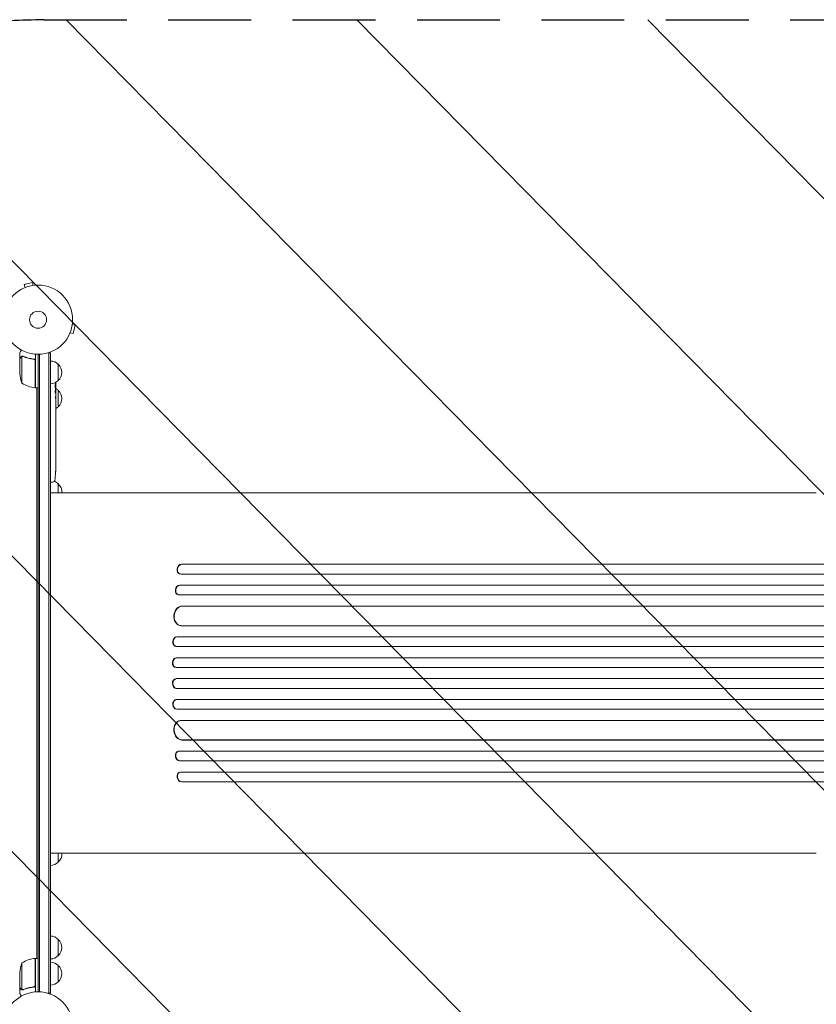
# Model space of a CAD drawing. Units: millimetres. Extents: x -4774 to 5410, y -4819 to 3103.
# Drawn here: x 1775 to 2995, y 34 to 1541 of the extents above; entities that cross this region are included whole.
import ezdxf

# ---------------------------------------------------------------- set-up
doc = ezdxf.new("R2010")
doc.units = ezdxf.units.MM
doc.header["$LTSCALE"] = 20
doc.linetypes.add('HIDDEN', pattern=[9.525, 6.35, -3.175])
for name, color, linetype in [('2d', 230, 'Continuous'), ('AS-Free_Space', 31, 'HIDDEN'), ('AS-Free_Space_Hatch', 31, 'Continuous')]:
    doc.layers.add(name, color=color, linetype=linetype)

msp = doc.modelspace()

# ---------------------------------------------------------------- hatches: boundary and pattern name
at = {"layer": 'AS-Free_Space_Hatch'}
h = msp.add_hatch(dxfattribs=at)
h.set_pattern_fill('ANSI31', color=256, scale=100)
h.set_pattern_definition([(134.5466, (-541.24, -2823.33), (-226.276, -222.723), [])])
edge = h.paths.add_edge_path()
edge.add_line((-530, -1403.2), (-541.2, -2823.3))
edge.add_arc((-1541.2, -2815.4), 1000, 179.5466, 359.5466, ccw=False)
edge.add_line((-2541.2, -2807.5), (-2529.9, -1387.4))
edge.add_arc((-530, -1403.2), 2000, 135, 179.5466, ccw=False)
edge.add_line((-1944.2, 11), (-1532.2, 423))
edge.add_arc((-825.1, -284.1), 1000, -45, 135, ccw=False)
edge.add_line((-118, -991.2), (-530, -1403.2))
edge = h.paths.add_edge_path()
edge.add_line((1812, 1541), (3910, 1541))
edge.add_arc((3910, 541), 1000, 0, 90, ccw=False)
edge.add_arc((3910, 541), 1000, -90, 0, ccw=False)
edge.add_line((3910, -459), (1812, -459))
edge.add_arc((1812, 541), 1000, 180, 270, ccw=False)
edge.add_arc((1812, 541), 1000, 90, 180, ccw=False)

# ---------------------------------------------------------------- linework, layer by layer
at = {"layer": '2d', "lineweight": 0}
for p, q in [((1794.4, 1139.1), (1781.9, 1135.8)), ((1783.1, 1131.1), (1781.9, 1135.8)), ((1795.7, 1134.5), (1794.4, 1139.1)), ((1797.1, 1134.7), (1797.2, 1134.7)), ((1797.2, 1134.7), (1797.2, 1134.7)), ((1781.7, 1130.5), (1781.8, 1130.6)), ((1781.7, 1130.5), (1781.7, 1130.5)), ((1855.5, 1074.7), (1860.1, 1073.4)), ((1855.7, 1076.2), (1855.7, 1076.1)), ((1855.7, 1076.2), (1855.7, 1076.2)), ((1856.8, 1060.9), (1860.1, 1073.4)), ((1851.6, 1060.8), (1851.5, 1060.7)), ((1851.5, 1060.7), (1851.5, 1060.7)), ((1852.1, 1062.1), (1856.8, 1060.9)), ((1775, 1021.7), (1775, 1031.5)), ((1778.3, 1025.6), (1778.3, 984.8)), ((1779.2, 1025.8), (1779.2, 1025.8)), ((1799, 1029.2), (1799, 977.8)), ((1803, 1029), (1803, 53)), ((1805.5, 52.9), (1805.5, 1029.1)), ((1822, 1031.2), (1818.1, 1031.2)), ((1819.5, 50.8), (1819.5, 1031.2)), ((1822, 50.8), (1822, 1031.2)), ((1775, 1021.7), (1775.1, 1021.7)), ((1775, 1021.5), (1775, 999.6)), ((1795.2, 1021.7), (1796.7, 1021.7)), ((1798.8, 977.8), (1798.8, 1018.6)), ((1834, 1013.7), (1834, 988.7)), ((1799, 977.8), (1803, 977.8)), ((1801, 104.2), (1801, 977.8)), ((1829.4, 978.2), (1830.1, 978.2)), ((1829.7, 976.7), (1830.4, 976.6)), ((1830.1, 978.2), (1830.1, 978.2)), ((1830.1, 971.7), (1830.5, 971.8)), ((1830.4, 976.6), (1830.4, 976.6)), ((1830.5, 970.2), (1830.5, 967.1)), ((1834, 973.7), (1834, 948.7)), ((1830.5, 961.1), (1830.5, 961.1)), ((1830.5, 961.1), (1830.5, 957.1)), ((1830.5, 949), (1830.5, 942.8)), ((1830.5, 937.1), (1830.5, 939.3)), ((1830.5, 938.1), (1830.5, 938.1)), ((1830.5, 933.6), (1830.5, 929.8)), ((1830.5, 924.3), (1830.5, 924.3)), ((1830.5, 916.2), (1830.5, 924.2)), ((1830.5, 918.9), (1830.5, 922.8)), ((1830.5, 918.9), (1830.5, 918.9)), ((1830.5, 912.9), (1830.5, 909.8)), ((1830.5, 904.6), (1830.5, 906.7)), ((1830.5, 901.4), (1830.5, 896.5)), ((1830.5, 893.4), (1830.5, 891.2)), ((1830.5, 888.1), (1830.5, 884.7)), ((1830.5, 867.8), (1830.5, 864.6)), ((1830.5, 860.9), (1830.5, 860.9)), ((1830, 848.1), (1830, 848.1)), ((1830.3, 854.3), (1830.3, 854.3)), ((1822, 833.3), (1823.5, 833.2)), ((1825.9, 833.3), (1823.5, 833.2)), ((1834, 830.5), (1834, 817)), ((1847, 817), (1822, 817)), ((2995.1, 817), (2102.5, 817)), ((2022.5, 707.6), (2023.1, 707.5)), ((2022.5, 707.6), (2023.1, 707.5)), ((2022.5, 707.6), (2022.5, 707.6)), ((2022.5, 707.6), (3651.1, 707.6)), ((2023.1, 707.5), (2023.1, 707.5)), ((2023.1, 707.5), (3651.2, 707.5)), ((2020.1, 692.8), (2020.7, 692.6)), ((2021.6, 692.5), (3651.3, 692.5)), ((2019.8, 675.6), (2020.4, 675.5)), ((2019.8, 675.6), (2020.4, 675.5)), ((2019.8, 675.6), (2019.8, 675.6)), ((2019.8, 675.6), (3660.7, 675.6)), ((2020.4, 675.5), (2020.4, 675.5)), ((2020.4, 675.5), (3660.7, 675.5)), ((2017.8, 660.7), (2018.5, 660.6)), ((2019.2, 660.5), (3660.8, 660.5)), ((2023.6, 643.6), (2023.6, 643.6)), ((2023.6, 643.6), (2024.2, 643.5)), ((2023.6, 643.6), (2024.2, 643.5)), ((2023.6, 643.6), (3661.9, 643.6)), ((2024.2, 643.5), (2024.2, 643.5)), ((2024.2, 643.5), (3661.9, 643.5)), ((2020.9, 613.6), (2021.5, 613.6)), ((2022.3, 613.5), (3662.3, 613.5)), ((2015.5, 596.5), (2016.1, 596.5)), ((2015.5, 596.5), (2016.1, 596.5)), ((2015.5, 596.5), (2015.5, 596.5)), ((2015.5, 596.5), (3674.8, 596.5)), ((2016.1, 596.5), (2016.1, 596.5)), ((2016.1, 596.5), (3674.8, 596.5)), ((2014.8, 581.6), (2015.4, 581.5)), ((2015.6, 581.5), (3674.9, 581.5)), ((2014.8, 564.5), (2015.4, 564.5)), ((2014.8, 564.5), (2015.4, 564.5)), ((2014.8, 564.5), (2014.8, 564.5)), ((2014.8, 564.5), (3676.8, 564.5)), ((2015.4, 564.5), (2015.4, 564.5)), ((2015.4, 564.5), (3676.9, 564.5)), ((2014.6, 549.5), (2015.2, 549.5)), ((2015.2, 549.5), (3676.9, 549.5)), ((2015.2, 532.5), (2014.6, 532.5)), ((2015.2, 532.5), (3676.9, 532.5)), ((2014.8, 517.5), (2015.4, 517.5)), ((2014.8, 517.5), (2014.8, 517.5)), ((2014.8, 517.5), (2015.4, 517.5)), ((2014.8, 517.5), (3676.8, 517.5)), ((2015.4, 517.5), (2015.4, 517.5)), ((2015.4, 517.5), (3676.9, 517.5)), ((2015.4, 500.5), (2014.8, 500.4)), ((2015.6, 500.5), (3674.9, 500.5)), ((2015.5, 485.5), (2016.1, 485.5)), ((2015.5, 485.5), (2015.5, 485.5)), ((2015.5, 485.5), (2016.1, 485.5)), ((2015.5, 485.5), (3674.8, 485.5)), ((2016.1, 485.5), (2016.1, 485.5)), ((2016.1, 485.5), (3674.8, 485.5)), ((2021.5, 468.4), (2020.9, 468.4)), ((2022.3, 468.5), (3662.3, 468.5)), ((2023.6, 438.4), (2024.2, 438.5)), ((2023.6, 438.4), (2024.2, 438.5)), ((2023.6, 438.4), (2023.6, 438.4)), ((2023.6, 438.4), (3661.9, 438.4)), ((2024.2, 438.5), (2024.2, 438.5)), ((2024.2, 438.5), (3661.9, 438.5)), ((2018.5, 421.4), (2017.8, 421.3)), ((2019.2, 421.5), (3660.8, 421.5)), ((2019.8, 406.4), (2020.4, 406.5)), ((2019.8, 406.4), (2020.4, 406.5)), ((2019.8, 406.4), (2019.8, 406.4)), ((2019.8, 406.4), (3660.7, 406.4)), ((2020.4, 406.5), (2020.4, 406.5)), ((2020.4, 406.5), (3660.7, 406.5)), ((2020.7, 389.4), (2020.1, 389.2)), ((2021.6, 389.5), (3651.3, 389.5)), ((2022.5, 374.4), (2023.1, 374.5)), ((2023.1, 374.5), (2022.5, 374.4)), ((2022.5, 374.4), (2022.5, 374.4)), ((2022.5, 374.4), (3651.1, 374.4)), ((2023.1, 374.5), (2023.1, 374.5)), ((2023.1, 374.5), (3651.2, 374.5)), ((1847, 265), (1822, 265)), ((1834, 265), (1834, 251.5)), ((2995.1, 265), (2102.5, 265)), ((1834, 133.3), (1834, 108.3)), ((1778.3, 97.2), (1778.3, 56.4)), ((1798.8, 63.4), (1798.8, 104.2)), ((1799, 104.2), (1799, 52.8)), ((1799, 104.2), (1803, 104.2)), ((1834, 93.3), (1834, 68.3)), ((1775, 60.5), (1775, 82.4)), ((1775, 60.3), (1775, 50.5)), ((1775, 60.3), (1775.1, 60.3)), ((1779.2, 56), (1779.2, 56)), ((1795.2, 60.3), (1796.7, 60.3)), ((1822, 50.8), (1818.1, 50.8))]:
    msp.add_line(p, q, dxfattribs=at)
for centre, radius in [((1803, 1082), 53), ((1803, 1082), 13), ((1803, 0), 53)]:
    msp.add_circle(centre, radius, dxfattribs=at)
for centre, radius, start, end in [((1821.8, 1001.7), 17, 44.1865, 89.3587), ((1822.5, 1001.2), 17, 312.6679, 47.3321), ((1824.9, 1002.8), 50, 183.6243, 201.1002), ((1804.3, 1027.5), 50, 238.6503, 263.5272), ((1821.8, 1000.7), 17, 270.6413, 315.8135), ((1591.9, 970.2), 238.6, 1.5469, 3.7486), ((1799, 980.8), 3, 263.5272, 266.8088), ((1821.8, 961.7), 17, 44.1865, 59.9389), ((1591.9, 970.2), 238.6, 360, 0.3736), ((1822.5, 961.2), 17, 312.6679, 47.3321), ((1821.8, 960.7), 17, 300.7433, 315.8135), ((1591.9, 864.2), 238.6, 353.1936, 356.1361), ((1591.9, 864.2), 238.6, 357.6159, 358.2949), ((1825.8, 836.3), 3, 272, 353.1936), ((1821.8, 818.5), 17, 44.1865, 68.3218), ((1822.5, 818), 17, 356.6277, 47.3321), ((1822.5, 264), 17, 312.6679, 3.3723), ((1821.8, 263.5), 17, 270.6413, 315.8135), ((1821.8, 121.3), 17, 44.1865, 89.3587), ((1822.5, 120.8), 17, 312.6679, 47.3321), ((1821.8, 120.3), 17, 270.6413, 315.8135), ((1824.9, 79.2), 50, 158.8998, 176.3757), ((1804.3, 54.5), 50, 96.4728, 121.3497), ((1799, 101.2), 3, 93.1912, 96.4728), ((1821.8, 81.3), 17, 44.1865, 89.3587), ((1822.5, 80.8), 17, 312.6679, 47.3321), ((1821.8, 80.3), 17, 270.6413, 315.8135)]:
    msp.add_arc(centre, radius, start, end, dxfattribs=at)
at = {"layer": '2d', "lineweight": 0, "extrusion": (0, 0, -1)}
for centre, major_axis, ratio, start_param, end_param in [((1592.3, 978.9), (238.2, -9.4), 0.462192, -0.117477, -0.0806), ((1592.6, 973.1), (232.1, -51.8), 0.987086, -0.276028, -0.257971), ((1592.1, 969.8), (232.4, 53.8), 0.987978, 0.162375, 0.187622), ((1592.7, 961.4), (236.9, 18.9), 0.898331, 0.022509, 0.047122), ((1591.9, 1024.6), (10.7, -594.8), 0.400689, -1.471339, -1.461569), ((1591.9, 924.1), (-12.1, -489.7), 0.486532, -1.677064, -1.676329), ((1591.9, 966.8), (-238.4, 14.8), 0.587825, -3.178031, -3.166892), ((1591.9, 947.6), (238.5, -9.6), 0.30935, -0.002563, 0.003985), ((1591.9, 905.3), (-238.5, 9.8), 0.329279, -3.155175, -3.146023), ((2021.9, 700.1), (-1.75, -7.37), 0.779704, 0, 2.958321), ((2019.2, 668.1), (-1.4, -7.42), 0.782722, 0, 2.994613), ((2022.8, 628.6), (-1.9, -14.9), 0.785504, 0, 3.039936), ((2015.3, 589), (-0.53, -7.49), 0.787257, 0, 3.085696), ((2014.7, 557), (-0.18, -7.5), 0.787927, 0, 3.122943), ((2015.4, 525), (0.18, -7.5), 0.787927, 0.01865, 3.150264), ((2015.9, 493), (0.53, -7.49), 0.787257, 0.055897, 3.180192), ((2023.4, 453.5), (1.9, -14.9), 0.785504, 0.101657, 3.210146), ((2019.9, 414), (1.4, -7.42), 0.782722, 0.14698, 3.260273), ((2021.9, 381.9), (1.75, -7.37), 0.779704, 0.183271, 3.141593)]:
    msp.add_ellipse(centre, major_axis=major_axis, ratio=ratio, start_param=start_param, end_param=end_param, dxfattribs=at)
at = {"layer": '2d', "lineweight": 0}
for centre, major_axis, ratio, start_param, end_param in [((1592.3, 960.4), (238.1, 9.4), 0.469984, 0.050241, 0.08068), ((1591.9, 928.7), (238.5, 9.6), 0.30935, -0.002563, 0.003985), ((1591.9, 892.7), (238.5, 9.8), 0.329279, -0.013582, -0.00443), ((1592.4, 854.2), (237.9, 11.3), 0.674575, -0.052034, -0.036227), ((1591.9, 876.3), (-231, 65.5), 0.906464, -2.908698, -2.894951), ((2022.5, 700), (1.75, 7.37), 0.779704, 0.183271, 3.293077), ((2019.9, 668), (1.4, 7.42), 0.782722, 0.14698, 3.260273), ((2023.4, 628.5), (1.9, 14.9), 0.785504, 0.101657, 3.210146), ((2015.9, 589), (0.53, 7.49), 0.787257, 0.055897, 3.180192), ((2015.4, 557), (0.18, 7.5), 0.787927, 0.01865, 3.150264), ((2014.7, 525), (-0.18, 7.5), 0.787927, 0, 3.122943), ((2015.3, 493), (-0.53, 7.49), 0.787257, 0, 3.085696), ((2022.8, 453.4), (-1.9, 14.9), 0.785504, 0, 3.039936), ((2019.2, 413.9), (-1.4, 7.42), 0.782722, 0, 2.994613), ((2022.5, 382), (-1.75, 7.37), 0.779704, -0.151484, 2.958321)]:
    msp.add_ellipse(centre, major_axis=major_axis, ratio=ratio, start_param=start_param, end_param=end_param, dxfattribs=at)
for points, knots in [([(1777.4, 1035.6), (1777.1, 1035.2), (1776.9, 1034.8), (1776.5, 1034.1), (1776.3, 1033.8), (1776.1, 1033.4), (1776, 1033.2), (1775.9, 1033), (1775.8, 1032.9), (1775.8, 1032.9), (1775.2, 1031.9), (1775, 1031.5), (1775, 1031.5)], [0.0535022, 0.0535022, 0.0535022, 0.0535022, 0.125, 0.125, 0.1875, 0.1875, 0.21875, 0.234375, 0.234375, 0.25, 0.25, 0.5, 0.5, 0.5, 0.5]), ([(1776.6, 1024.5), (1776.7, 1024.6), (1776.8, 1024.8), (1776.9, 1025), (1777, 1025), (1777.1, 1025.1), (1777.1, 1025.2), (1777.2, 1025.2), (1777.2, 1025.2), (1777.2, 1025.2), (1777.2, 1025.3), (1777.2, 1025.3), (1777.5, 1025.5), (1777.7, 1025.6), (1778, 1025.7)], [0, 0, 0, 0, 0.25, 0.25, 0.375, 0.375, 0.4375, 0.46875, 0.484375, 0.492187, 0.492187, 0.5, 0.5, 1, 1, 1, 1]), ([(1777.9, 1025.5), (1777.6, 1025.4), (1777.4, 1025.2), (1777.1, 1024.9), (1777, 1024.8), (1776.8, 1024.6), (1776.7, 1024.4), (1776.6, 1024.3)], [0, 0, 0, 0, 0.00218234, 0.00218234, 0.003273511, 0.003273511, 0.004364681, 0.004364681, 0.004364681, 0.004364681]), ([(1778, 1025.7), (1778, 1025.8), (1778.1, 1025.8), (1778.3, 1025.9), (1778.4, 1025.9), (1778.6, 1025.9), (1778.7, 1026), (1778.9, 1026), (1779.1, 1026), (1779.2, 1026)], [0, 0, 0, 0, 0.00051115, 0.00051115, 0.001022301, 0.001022301, 0.001533451, 0.001533451, 0.002044601, 0.002044601, 0.002044601, 0.002044601]), ([(1796.3, 1021.8), (1793.5, 1022.1), (1790.7, 1022.6), (1787.4, 1023.4), (1786.7, 1023.6), (1785.4, 1024), (1784.7, 1024.2), (1782.8, 1024.8), (1781.6, 1025.3), (1780.3, 1025.8)], [0.00267622, 0.00267622, 0.00267622, 0.00267622, 0.01136401, 0.01136401, 0.01353595, 0.01353595, 0.0157079, 0.0157079, 0.0200518, 0.0200518, 0.0200518, 0.0200518]), ([(1780.3, 1025.6), (1782.7, 1024.6), (1785.3, 1023.8), (1790.5, 1022.4), (1793.3, 1021.9), (1796.1, 1021.6)], [0, 0, 0, 0, 0.00859307, 0.00859307, 0.01718614, 0.01718614, 0.01718614, 0.01718614]), ([(1776.6, 1024.3), (1776.2, 1023.6), (1775.9, 1023), (1775.3, 1022), (1775.1, 1021.7), (1775, 1021.5)], [0, 0, 0, 0, 0.00517024, 0.00517024, 0.01034048, 0.01034048, 0.01034048, 0.01034048]), ([(1796.1, 1021.6), (1796.4, 1021.6), (1796.7, 1021.5), (1797.1, 1021.3), (1797.2, 1021.3), (1797.4, 1021.1), (1797.6, 1021), (1797.9, 1020.8), (1798.1, 1020.6), (1798.3, 1020.2), (1798.4, 1020.1), (1798.5, 1019.9), (1798.6, 1019.7), (1798.6, 1019.6)], [0, 0, 0, 0, 0.000839577, 0.000839577, 0.001259366, 0.001259366, 0.001679155, 0.001679155, 0.002518732, 0.002518732, 0.002938521, 0.002938521, 0.00335831, 0.00335831, 0.00335831, 0.00335831]), ([(1796.3, 1021.8), (1796.5, 1021.7), (1796.7, 1021.7), (1797, 1021.6), (1797.2, 1021.5), (1797.5, 1021.4), (1797.7, 1021.3), (1798, 1021.1), (1798.1, 1020.9), (1798.4, 1020.7), (1798.5, 1020.5), (1798.7, 1020.2), (1798.7, 1020), (1798.9, 1019.7), (1798.9, 1019.5), (1799, 1019.2), (1799, 1019), (1799, 1018.8)], [0, 0, 0, 0, 0.000547232, 0.000547232, 0.001094464, 0.001094464, 0.001641696, 0.001641696, 0.002188928, 0.002188928, 0.002736159, 0.002736159, 0.003283391, 0.003283391, 0.003830623, 0.003830623, 0.004377855, 0.004377855, 0.004377855, 0.004377855]), ([(1829.3, 978.8), (1829.3, 978.9), (1829.3, 978.9), (1829.3, 979.1), (1829.3, 979.2), (1829.2, 979.3), (1829.2, 979.4), (1829.2, 979.6), (1829.2, 979.7), (1829.2, 979.9), (1829.2, 980), (1829.2, 980.3), (1829.1, 980.4), (1829.1, 980.6), (1829.1, 980.7), (1829.1, 980.9), (1829.1, 981.1), (1829.1, 981.4), (1829.1, 981.6), (1829.1, 982), (1829.1, 982.2), (1829.1, 982.4), (1829.2, 982.6), (1829.2, 982.7), (1829.2, 982.7), (1829.2, 982.7), (1829.2, 982.7), (1829.3, 982.7), (1829.3, 982.6), (1829.3, 982.6), (1829.3, 982.5)], [0.000504699, 0.000504699, 0.000504699, 0.000504699, 0.000848397, 0.000848397, 0.001192095, 0.001192095, 0.001535792, 0.001535792, 0.00187949, 0.00187949, 0.002223188, 0.002223188, 0.002566885, 0.002566885, 0.002910583, 0.002910583, 0.003254281, 0.003254281, 0.003941676, 0.003941676, 0.004629072, 0.004629072, 0.005316467, 0.005316467, 0.006003862, 0.006003862, 0.006003862, 0.006502526, 0.006502526, 0.00700119, 0.00700119, 0.00700119, 0.00700119]), ([(1830.1, 978.8), (1830.1, 979.2), (1830.1, 979.6), (1830.1, 980.3), (1830.1, 980.5), (1830.1, 981), (1830.1, 981.2), (1830.1, 981.5)], [0.000012654, 0.000012654, 0.000012654, 0.000012654, 0.001527228, 0.001527228, 0.002284515, 0.002284515, 0.003041801, 0.003041801, 0.003041801, 0.003041801]), ([(1829.9, 970.2), (1829.9, 970.4), (1829.9, 970.7), (1829.9, 971.1), (1829.9, 971.2), (1830, 971.5), (1830, 971.7), (1829.9, 972.1), (1829.9, 972.4), (1829.9, 972.8), (1829.9, 972.9), (1829.9, 973.2), (1829.9, 973.3), (1829.9, 973.7), (1829.9, 973.9), (1829.8, 974.3), (1829.8, 974.5), (1829.8, 974.7), (1829.8, 974.8), (1829.8, 974.9), (1829.8, 974.9), (1829.7, 975), (1829.7, 975.1), (1829.7, 975.1), (1829.7, 975.1), (1829.6, 975.1), (1829.6, 975), (1829.6, 975), (1829.6, 974.9), (1829.6, 974.8), (1829.5, 974.5), (1829.5, 974.3), (1829.5, 974), (1829.5, 973.9), (1829.5, 973.7), (1829.5, 973.6), (1829.4, 973.2), (1829.4, 972.9), (1829.4, 972.5), (1829.4, 972.4), (1829.4, 972.1), (1829.4, 971.9), (1829.4, 971.5), (1829.4, 971.2), (1829.5, 970.7), (1829.5, 970.4), (1829.5, 970.2)], [0.00000024, 0.00000024, 0.00000024, 0.00000024, 0.00084465, 0.00084465, 0.00126686, 0.00126686, 0.00168907, 0.00168907, 0.00253349, 0.00253349, 0.0029557, 0.0029557, 0.00337791, 0.00337791, 0.00422233, 0.00422233, 0.00506674, 0.00506674, 0.00548895, 0.00548895, 0.00591116, 0.00591116, 0.00675558, 0.00675558, 0.00675558, 0.00717871, 0.00717871, 0.00760184, 0.00760184, 0.00844811, 0.00844811, 0.00929437, 0.00929437, 0.0097175, 0.0097175, 0.01014064, 0.01014064, 0.0109869, 0.0109869, 0.01141003, 0.01141003, 0.01183316, 0.01183316, 0.01267943, 0.01267943, 0.01352569, 0.01352569, 0.01352569, 0.01352569]), ([(1829.5, 970.2), (1829.5, 970), (1829.5, 969.8), (1829.6, 969.4), (1829.6, 969.3), (1829.6, 969.1), (1829.6, 969), (1829.6, 968.9), (1829.6, 968.9), (1829.7, 968.8), (1829.7, 968.8), (1829.7, 968.8), (1829.7, 968.8), (1829.8, 968.8), (1829.8, 968.9), (1829.8, 969), (1829.9, 969.3), (1829.9, 969.4), (1829.9, 969.8), (1829.9, 970), (1829.9, 970.2)], [0.000000236, 0.000000236, 0.000000236, 0.000000236, 0.000786268, 0.000786268, 0.0015723, 0.0015723, 0.001965316, 0.001965316, 0.002358332, 0.002358332, 0.003144365, 0.003144365, 0.003144365, 0.003924783, 0.003924783, 0.004705201, 0.004705201, 0.005485619, 0.005485619, 0.006266036, 0.006266036, 0.006266036, 0.006266036]), ([(1830, 978.4), (1830, 978.3), (1830.1, 978.3), (1830.1, 978.2), (1830.1, 978.2), (1830.1, 978.3), (1830.1, 978.5), (1830.1, 978.8)], [0.000008673, 0.000008673, 0.000008673, 0.000008673, 0.000638311, 0.000638311, 0.00126795, 0.00126795, 0.002527227, 0.002527227, 0.002527227, 0.002527227]), ([(1830.3, 979.8), (1830.3, 979.6), (1830.3, 979.4), (1830.3, 979), (1830.3, 978.8), (1830.3, 978.5), (1830.3, 978.3), (1830.3, 977.9), (1830.4, 977.8), (1830.4, 977.5), (1830.4, 977.3), (1830.4, 977.1), (1830.4, 977), (1830.4, 976.8), (1830.4, 976.7), (1830.4, 976.7), (1830.4, 976.6), (1830.4, 976.6)], [0.000001399, 0.000001399, 0.000001399, 0.000001399, 0.000597808, 0.000597808, 0.001194216, 0.001194216, 0.001790625, 0.001790625, 0.002387034, 0.002387034, 0.002983443, 0.002983443, 0.003579851, 0.003579851, 0.00417626, 0.00417626, 0.004772669, 0.004772669, 0.004772669, 0.004772669]), ([(1830.4, 971.8), (1830.4, 971.8), (1830.4, 971.8), (1830.4, 971.8), (1830.4, 971.9), (1830.4, 972), (1830.4, 972.1), (1830.4, 972.3), (1830.4, 972.4), (1830.4, 972.6), (1830.4, 972.7), (1830.4, 973), (1830.4, 973.1), (1830.3, 973.6), (1830.3, 973.9), (1830.3, 974.4), (1830.3, 974.5), (1830.3, 974.8), (1830.3, 975), (1830.3, 975.3), (1830.3, 975.4), (1830.3, 975.7), (1830.3, 975.8), (1830.3, 976), (1830.3, 976.1), (1830.3, 976.3), (1830.3, 976.4), (1830.3, 976.5), (1830.3, 976.6), (1830.3, 976.6), (1830.3, 976.6), (1830.3, 976.6)], [0.000000197, 0.000000197, 0.000000197, 0.000000197, 0.000478082, 0.000478082, 0.000955967, 0.000955967, 0.001433851, 0.001433851, 0.001911736, 0.001911736, 0.002389621, 0.002389621, 0.002867505, 0.002867505, 0.003823275, 0.003823275, 0.00430116, 0.00430116, 0.004779044, 0.004779044, 0.005256929, 0.005256929, 0.005734814, 0.005734814, 0.006212698, 0.006212698, 0.006690583, 0.006690583, 0.007168468, 0.007168468, 0.007646353, 0.007646353, 0.007646353, 0.007646353]), ([(1830.4, 971.8), (1830.4, 971.8), (1830.4, 971.7), (1830.4, 971.6), (1830.4, 971.5), (1830.4, 971.2), (1830.4, 971.1), (1830.4, 970.7), (1830.4, 970.4), (1830.4, 970.2)], [0.000000197, 0.000000197, 0.000000197, 0.000000197, 0.000938699, 0.000938699, 0.0018772, 0.0018772, 0.002815702, 0.002815702, 0.003754204, 0.003754204, 0.003754204, 0.003754204]), ([(1830.5, 961.1), (1830.5, 961.1), (1830.5, 961.1), (1830.5, 961.2), (1830.5, 961.3), (1830.5, 961.4), (1830.5, 961.5), (1830.5, 961.7), (1830.5, 961.8), (1830.5, 962.1), (1830.5, 962.3), (1830.5, 962.6), (1830.5, 962.8), (1830.5, 963.1), (1830.5, 963.3), (1830.5, 963.7), (1830.5, 963.9), (1830.5, 964.3), (1830.5, 964.5), (1830.5, 964.9), (1830.5, 965), (1830.5, 965.4), (1830.5, 965.6), (1830.5, 965.9), (1830.5, 966.1), (1830.5, 966.3), (1830.5, 966.5), (1830.5, 966.7), (1830.5, 966.8), (1830.5, 966.9), (1830.5, 967), (1830.5, 967.1), (1830.5, 967.1), (1830.5, 967.1)], [0.000000197, 0.000000197, 0.000000197, 0.000000197, 0.000582564, 0.000582564, 0.00116493, 0.00116493, 0.001747296, 0.001747296, 0.002329663, 0.002329663, 0.002912029, 0.002912029, 0.003494395, 0.003494395, 0.004076762, 0.004076762, 0.004659128, 0.004659128, 0.005241494, 0.005241494, 0.005823861, 0.005823861, 0.006406227, 0.006406227, 0.006988593, 0.006988593, 0.00757096, 0.00757096, 0.008153326, 0.008153326, 0.008735693, 0.008735693, 0.009318059, 0.009318059, 0.009318059, 0.009318059]), ([(1830, 964.1), (1830, 963.9), (1830, 963.8), (1830, 963.5), (1830, 963.4), (1830, 963.1), (1830, 963), (1830, 962.7), (1830, 962.6), (1830, 962.2), (1830, 962), (1830, 961.7), (1830, 961.6), (1830.1, 961.5), (1830.1, 961.4), (1830.1, 961.3), (1830.1, 961.3), (1830.1, 961.2), (1830.1, 961.2), (1830.1, 961.2), (1830.2, 961.3), (1830.2, 961.4), (1830.2, 961.5), (1830.2, 961.6), (1830.2, 961.7), (1830.2, 961.9), (1830.2, 962), (1830.2, 962.2), (1830.2, 962.4), (1830.2, 962.5)], [0.000091322, 0.000091322, 0.000091322, 0.000091322, 0.000493092, 0.000493092, 0.000894863, 0.000894863, 0.001296633, 0.001296633, 0.001698403, 0.001698403, 0.002501944, 0.002501944, 0.002903714, 0.002903714, 0.003305485, 0.003305485, 0.003707255, 0.003707255, 0.004109026, 0.004109026, 0.004912566, 0.004912566, 0.005314337, 0.005314337, 0.005716107, 0.005716107, 0.006117877, 0.006117877, 0.006519648, 0.006519648, 0.006519648, 0.006519648]), ([(1830.5, 954.3), (1830.5, 954.5), (1830.5, 954.8), (1830.5, 955.2), (1830.5, 955.4), (1830.5, 955.5)], [0.000000517, 0.000000517, 0.000000517, 0.000000517, 0.000835055, 0.000835055, 0.001669592, 0.001669592, 0.001669592, 0.001669592]), ([(1830.5, 950.6), (1830.5, 951.2), (1830.5, 951.8), (1830.5, 952.7), (1830.5, 953), (1830.5, 953.7), (1830.5, 954), (1830.5, 954.3)], [0.000003272, 0.000003272, 0.000003272, 0.000003272, 0.00186313, 0.00186313, 0.002793058, 0.002793058, 0.003722987, 0.003722987, 0.003722987, 0.003722987]), ([(1830.5, 950.6), (1830.5, 950.3), (1830.5, 950.1), (1830.5, 949.7), (1830.5, 949.6), (1830.5, 949.1), (1830.5, 949), (1830.5, 949)], [0.000000543, 0.000000543, 0.000000543, 0.000000543, 0.000745385, 0.000745385, 0.001490227, 0.001490227, 0.002979911, 0.002979911, 0.002979911, 0.002979911]), ([(1830.5, 942), (1830.5, 941.9), (1830.5, 941.8), (1830.5, 941.5), (1830.5, 941.4), (1830.5, 941.2), (1830.5, 941.1), (1830.5, 940.8), (1830.5, 940.7), (1830.5, 940.4), (1830.5, 940.3), (1830.5, 940), (1830.5, 939.8), (1830.5, 939.6), (1830.5, 939.4), (1830.5, 939.3)], [0.000000319, 0.000000319, 0.000000319, 0.000000319, 0.000888854, 0.000888854, 0.001333122, 0.001333122, 0.001777389, 0.001777389, 0.002221657, 0.002221657, 0.002665925, 0.002665925, 0.003110192, 0.003110192, 0.00355446, 0.00355446, 0.00355446, 0.00355446]), ([(1830.5, 934.4), (1830.5, 934.5), (1830.5, 934.6), (1830.5, 934.9), (1830.5, 935), (1830.5, 935.2), (1830.5, 935.3), (1830.5, 935.6), (1830.5, 935.7), (1830.5, 936), (1830.5, 936.1), (1830.5, 936.4), (1830.5, 936.5), (1830.5, 936.8), (1830.5, 937), (1830.5, 937.1)], [0.000000319, 0.000000319, 0.000000319, 0.000000319, 0.000888854, 0.000888854, 0.001333121, 0.001333121, 0.001777389, 0.001777389, 0.002221656, 0.002221656, 0.002665924, 0.002665924, 0.003110191, 0.003110191, 0.003554458, 0.003554458, 0.003554458, 0.003554458]), ([(1830.5, 924.2), (1830.5, 924.8), (1830.5, 925.4), (1830.5, 926.2), (1830.5, 926.5), (1830.5, 927), (1830.5, 927.3), (1830.5, 927.8), (1830.5, 928), (1830.5, 928.4), (1830.5, 928.6), (1830.5, 929), (1830.5, 929.2), (1830.5, 929.5), (1830.5, 929.6), (1830.5, 929.7)], [0.000000197, 0.000000197, 0.000000197, 0.000000197, 0.001782446, 0.001782446, 0.00267357, 0.00267357, 0.003564695, 0.003564695, 0.004455819, 0.004455819, 0.005346943, 0.005346943, 0.006238068, 0.006238068, 0.007129192, 0.007129192, 0.007129192, 0.007129192]), ([(1830.5, 924.1), (1830.5, 924.2), (1830.5, 924.2), (1830.5, 924.3), (1830.5, 924.3), (1830.5, 924.3)], [0.00000032, 0.00000032, 0.00000032, 0.00000032, 0.000569971, 0.000569971, 0.001139621, 0.001139621, 0.001139621, 0.001139621]), ([(1830.5, 924.1), (1830.5, 924), (1830.5, 924), (1830.5, 923.8), (1830.5, 923.7), (1830.5, 923.4), (1830.5, 923.1), (1830.5, 922.8)], [0.000001147, 0.000001147, 0.000001147, 0.000001147, 0.000403438, 0.000403438, 0.00080573, 0.00080573, 0.001610313, 0.001610313, 0.001610313, 0.001610313]), ([(1830.5, 916.2), (1830.5, 915.8), (1830.5, 915.4), (1830.5, 914.9), (1830.5, 914.7), (1830.5, 914.4), (1830.5, 914.3), (1830.5, 914), (1830.5, 913.8), (1830.5, 913.6), (1830.5, 913.5), (1830.5, 913.2), (1830.5, 913.1), (1830.5, 913)], [0.000000197, 0.000000197, 0.000000197, 0.000000197, 0.001108385, 0.001108385, 0.001662478, 0.001662478, 0.002216572, 0.002216572, 0.002770666, 0.002770666, 0.003324759, 0.003324759, 0.004432947, 0.004432947, 0.004432947, 0.004432947]), ([(1830.5, 909.8), (1830.5, 909.8), (1830.5, 909.8), (1830.5, 909.7), (1830.5, 909.7), (1830.5, 909.5), (1830.5, 909.4), (1830.5, 909.2), (1830.5, 909.1), (1830.5, 908.8), (1830.5, 908.6), (1830.5, 908.3), (1830.5, 908.1), (1830.5, 907.7), (1830.5, 907.5), (1830.5, 907.1), (1830.5, 906.9), (1830.5, 906.7)], [0.000000197, 0.000000197, 0.000000197, 0.000000197, 0.000612703, 0.000612703, 0.001225209, 0.001225209, 0.001837716, 0.001837716, 0.002450222, 0.002450222, 0.003062728, 0.003062728, 0.003675234, 0.003675234, 0.00428774, 0.00428774, 0.004900246, 0.004900246, 0.004900246, 0.004900246]), ([(1830.5, 904.6), (1830.5, 904.4), (1830.5, 904.3), (1830.5, 904.1), (1830.5, 904), (1830.5, 903.9), (1830.5, 903.5), (1830.5, 903.3), (1830.5, 902.7), (1830.5, 902.3), (1830.5, 902.2)], [0.000000197, 0.000000197, 0.000000197, 0.000000197, 0.000432381, 0.000432381, 0.000432381, 0.000793667, 0.000793667, 0.001587138, 0.001587138, 0.003174078, 0.003174078, 0.003174078, 0.003174078]), ([(1830.5, 895.8), (1830.5, 895.7), (1830.5, 895.6), (1830.5, 895.3), (1830.5, 895.1), (1830.5, 894.4), (1830.5, 893.9), (1830.5, 893.4)], [0.000000321, 0.000000321, 0.000000321, 0.000000321, 0.000793792, 0.000793792, 0.001587263, 0.001587263, 0.003174204, 0.003174204, 0.003174204, 0.003174204]), ([(1830.5, 888.1), (1830.5, 888.1), (1830.5, 888.1), (1830.5, 888.2), (1830.5, 888.2), (1830.5, 888.4), (1830.5, 888.5), (1830.5, 888.7), (1830.5, 888.8), (1830.5, 889.1), (1830.5, 889.3), (1830.5, 889.6), (1830.5, 889.8), (1830.5, 890.2), (1830.5, 890.4), (1830.5, 890.8), (1830.5, 891), (1830.5, 891.2)], [0.000000197, 0.000000197, 0.000000197, 0.000000197, 0.000612703, 0.000612703, 0.001225209, 0.001225209, 0.001837716, 0.001837716, 0.002450222, 0.002450222, 0.003062728, 0.003062728, 0.003675234, 0.003675234, 0.00428774, 0.00428774, 0.004900246, 0.004900246, 0.004900246, 0.004900246]), ([(1830.5, 884.7), (1830.5, 884.7), (1830.5, 884.7), (1830.5, 884.4), (1830.5, 884.2), (1830.5, 883.8), (1830.5, 883.5), (1830.5, 883), (1830.5, 882.7), (1830.5, 882.1), (1830.5, 881.8), (1830.5, 881.2), (1830.5, 880.9), (1830.5, 880.2), (1830.5, 879.9), (1830.5, 879.6)], [0.001882271, 0.001882271, 0.001882271, 0.001882271, 0.002059614, 0.002059614, 0.003089283, 0.003089283, 0.004118952, 0.004118952, 0.005148621, 0.005148621, 0.00617829, 0.00617829, 0.007207959, 0.007207959, 0.008237628, 0.008237628, 0.008237628, 0.008237628]), ([(1830.5, 879.8), (1830.5, 879.8), (1830.5, 879.8), (1830.5, 879.7), (1830.5, 879.5), (1830.5, 879.3), (1830.5, 879.1), (1830.5, 878.8), (1830.5, 878.6), (1830.5, 878.2), (1830.5, 877.9), (1830.5, 877.5), (1830.5, 877.2), (1830.5, 876.8), (1830.5, 876.5), (1830.5, 876), (1830.5, 875.8), (1830.5, 875.3), (1830.5, 875.1), (1830.5, 874.6), (1830.5, 874.4), (1830.5, 874), (1830.5, 873.8), (1830.5, 873.4), (1830.5, 873.3), (1830.5, 873), (1830.5, 872.9), (1830.5, 872.7), (1830.5, 872.7), (1830.5, 872.7)], [0.001286495, 0.001286495, 0.001286495, 0.001286495, 0.00147754, 0.00147754, 0.002216211, 0.002216211, 0.002954882, 0.002954882, 0.003693553, 0.003693553, 0.004432224, 0.004432224, 0.005170895, 0.005170895, 0.005909567, 0.005909567, 0.006648238, 0.006648238, 0.007386909, 0.007386909, 0.00812558, 0.00812558, 0.008864251, 0.008864251, 0.009602922, 0.009602922, 0.010341593, 0.010341593, 0.010534629, 0.010534629, 0.010534629, 0.010534629]), ([(1830.4, 859.6), (1830.4, 859.8), (1830.4, 860), (1830.4, 860.3), (1830.4, 860.5), (1830.5, 860.9), (1830.5, 861.1), (1830.5, 861.6), (1830.5, 861.8), (1830.5, 862.2), (1830.5, 862.4), (1830.5, 862.8), (1830.5, 863.1), (1830.5, 863.4), (1830.5, 863.6), (1830.5, 863.9), (1830.5, 864.1), (1830.5, 864.2)], [0.000278188, 0.000278188, 0.000278188, 0.000278188, 0.000930742, 0.000930742, 0.001583296, 0.001583296, 0.00223585, 0.00223585, 0.002888404, 0.002888404, 0.003540958, 0.003540958, 0.004193512, 0.004193512, 0.004846065, 0.004846065, 0.005498619, 0.005498619, 0.005498619, 0.005498619]), ([(1830.5, 867.8), (1830.5, 867.8), (1830.5, 867.9), (1830.5, 868.1), (1830.5, 868.3), (1830.5, 868.8), (1830.5, 869), (1830.5, 869.5), (1830.5, 869.8), (1830.5, 870.4), (1830.5, 870.7), (1830.5, 871.3), (1830.5, 871.6), (1830.5, 872.3), (1830.5, 872.6), (1830.5, 873)], [0.001882271, 0.001882271, 0.001882271, 0.001882271, 0.002059614, 0.002059614, 0.003089283, 0.003089283, 0.004118952, 0.004118952, 0.005148621, 0.005148621, 0.00617829, 0.00617829, 0.007207959, 0.007207959, 0.008237628, 0.008237628, 0.008237628, 0.008237628]), ([(1830.5, 864.2), (1830.5, 864.4), (1830.5, 864.5), (1830.5, 864.6), (1830.5, 864.7), (1830.5, 864.7), (1830.5, 864.7), (1830.5, 864.7), (1830.5, 864.7), (1830.5, 864.7), (1830.5, 864.7), (1830.5, 864.6), (1830.5, 864.5), (1830.5, 864.4), (1830.5, 864.2)], [0.000000349, 0.000000349, 0.000000349, 0.000000349, 0.000871756, 0.000871756, 0.001307459, 0.001307459, 0.001743162, 0.001743162, 0.001743162, 0.002177341, 0.002177341, 0.00261152, 0.00261152, 0.003479877, 0.003479877, 0.003479877, 0.003479877]), ([(1830.3, 854.3), (1830.3, 854.3), (1830.3, 854.3), (1830.3, 854.2), (1830.3, 854.1), (1830.3, 854), (1830.3, 853.9), (1830.3, 853.6), (1830.2, 853.5), (1830.2, 853.2), (1830.2, 853.1), (1830.2, 852.7), (1830.2, 852.6), (1830.2, 852.2), (1830.2, 852), (1830.1, 851.6), (1830.1, 851.4), (1830.1, 851), (1830.1, 850.8), (1830.1, 850.4), (1830.1, 850.2), (1830, 849.8), (1830, 849.7), (1830, 849.3), (1830, 849.2), (1830, 848.9), (1830, 848.8), (1830, 848.5), (1830, 848.4), (1830, 848.3), (1830, 848.2), (1830, 848.1), (1830, 848.1), (1830, 848.1)], [0.000000197, 0.000000197, 0.000000197, 0.000000197, 0.000601628, 0.000601628, 0.001203058, 0.001203058, 0.001804488, 0.001804488, 0.002405919, 0.002405919, 0.003007349, 0.003007349, 0.003608779, 0.003608779, 0.00421021, 0.00421021, 0.00481164, 0.00481164, 0.00541307, 0.00541307, 0.006014501, 0.006014501, 0.006615931, 0.006615931, 0.007217361, 0.007217361, 0.007818792, 0.007818792, 0.008420222, 0.008420222, 0.009021652, 0.009021652, 0.009623083, 0.009623083, 0.009623083, 0.009623083]), ([(1847, 817), (1850.3, 817), (1853.7, 817), (1863.1, 817), (1869.1, 817), (1881.3, 817), (1887.3, 817), (1899.4, 817), (1905.4, 817), (1917.4, 817), (1923.4, 817), (1935.3, 817), (1941.2, 817), (1953, 817), (1958.9, 817), (1970.5, 817), (1976.3, 817), (1987.8, 817), (1993.5, 817), (2004.8, 817), (2010.4, 817), (2021.5, 817), (2027, 817), (2037.9, 817), (2043.2, 817), (2053.9, 817), (2059.1, 817), (2069.5, 817), (2074.6, 817), (2084.6, 817), (2089.6, 817), (2097.2, 817), (2099.8, 817), (2102.5, 817)], [0, 0, 0, 0, 10.000725, 10.000725, 28.227266, 28.227266, 46.448188, 46.448188, 64.667037, 64.667037, 82.885881, 82.885881, 101.105878, 101.105878, 119.327429, 119.327429, 137.55035, 137.55035, 155.774057, 155.774057, 173.997768, 173.997768, 192.220697, 192.220697, 210.442259, 210.442259, 228.662267, 228.662267, 246.881116, 246.881116, 265.099958, 265.099958, 275.217261, 275.217261, 275.217261, 275.217261]), ([(2102.5, 265), (2099.9, 265), (2097.2, 265), (2089.7, 265), (2084.7, 265), (2074.7, 265), (2069.5, 265), (2059.2, 265), (2054, 265), (2043.3, 265), (2038, 265), (2027.1, 265), (2021.6, 265), (2010.5, 265), (2004.9, 265), (1993.6, 265), (1987.9, 265), (1976.4, 265), (1970.6, 265), (1959, 265), (1953.1, 265), (1941.3, 265), (1935.4, 265), (1923.5, 265), (1917.5, 265), (1905.5, 265), (1899.5, 265), (1887.4, 265), (1881.4, 265), (1869.3, 265), (1863.2, 265), (1853.7, 265), (1850.4, 265), (1847, 265)], [0, 0, 0, 0, 10.000725, 10.000725, 28.227266, 28.227266, 46.448188, 46.448188, 64.667037, 64.667037, 82.885881, 82.885881, 101.105878, 101.105878, 119.327429, 119.327429, 137.550349, 137.550349, 155.774057, 155.774057, 173.997768, 173.997768, 192.220697, 192.220697, 210.442259, 210.442259, 228.662266, 228.662266, 246.881116, 246.881116, 265.099958, 265.099958, 275.217261, 275.217261, 275.217261, 275.217261]), ([(1775, 60.5), (1775.1, 60.3), (1775.3, 60), (1775.9, 59), (1776.2, 58.4), (1776.6, 57.7)], [0, 0, 0, 0, 0.00517024, 0.00517024, 0.01034048, 0.01034048, 0.01034048, 0.01034048]), ([(1796.1, 60.4), (1793.3, 60.1), (1790.5, 59.6), (1785.3, 58.2), (1782.7, 57.4), (1780.3, 56.4)], [0, 0, 0, 0, 0.00859307, 0.00859307, 0.01718614, 0.01718614, 0.01718614, 0.01718614]), ([(1798.6, 62.4), (1798.5, 62.1), (1798.4, 61.9), (1798.2, 61.5), (1798.1, 61.4), (1797.9, 61.2), (1797.8, 61.1), (1797.4, 60.9), (1797.2, 60.7), (1796.7, 60.5), (1796.4, 60.4), (1796.1, 60.4)], [0.001013661, 0.001013661, 0.001013661, 0.001013661, 0.001852653, 0.001852653, 0.002272148, 0.002272148, 0.002691644, 0.002691644, 0.003530636, 0.003530636, 0.004369628, 0.004369628, 0.004369628, 0.004369628]), ([(1799, 63.2), (1799, 63), (1799, 62.8), (1798.9, 62.5), (1798.9, 62.3), (1798.7, 62), (1798.7, 61.8), (1798.5, 61.5), (1798.4, 61.3), (1798.1, 61.1), (1798, 60.9), (1797.7, 60.7), (1797.5, 60.6), (1797.2, 60.5), (1797, 60.4), (1796.7, 60.3), (1796.5, 60.3), (1796.3, 60.2)], [0, 0, 0, 0, 0.000547172, 0.000547172, 0.001094344, 0.001094344, 0.001641516, 0.001641516, 0.002188688, 0.002188688, 0.00273586, 0.00273586, 0.003283032, 0.003283032, 0.003830204, 0.003830204, 0.004377377, 0.004377377, 0.004377377, 0.004377377]), ([(1775, 50.5), (1775, 50.5), (1775.1, 50.4), (1775.2, 50.1), (1775.3, 49.9), (1775.5, 49.7), (1775.5, 49.6), (1775.6, 49.4), (1775.7, 49.3), (1775.7, 49.3), (1776.1, 48.5), (1776.7, 47.6), (1777.4, 46.4)], [0.5, 0.5, 0.5, 0.5, 0.625, 0.625, 0.6875, 0.6875, 0.71875, 0.734375, 0.734375, 0.75, 0.75, 0.9464969, 0.9464969, 0.9464969, 0.9464969]), ([(1776.6, 57.7), (1776.7, 57.6), (1776.8, 57.4), (1777, 57.2), (1777.1, 57.1), (1777.4, 56.8), (1777.6, 56.6), (1777.9, 56.5)], [0, 0, 0, 0, 0.001089402, 0.001089402, 0.002178803, 0.002178803, 0.004357607, 0.004357607, 0.004357607, 0.004357607]), ([(1778, 56.3), (1777.8, 56.3), (1777.7, 56.4), (1777.5, 56.5), (1777.4, 56.6), (1777.3, 56.7), (1777.3, 56.7), (1777.3, 56.7), (1777.3, 56.7), (1777.2, 56.7), (1777.2, 56.7), (1777, 57), (1776.8, 57.2), (1776.6, 57.5)], [0, 0, 0, 0, 0.25, 0.25, 0.375, 0.4375, 0.46875, 0.484375, 0.492188, 0.492188, 0.5, 0.5, 1, 1, 1, 1]), ([(1778.9, 56), (1778.7, 56), (1778.5, 56.1), (1778.2, 56.2), (1778.1, 56.2), (1778, 56.3)], [0.000526185, 0.000526185, 0.000526185, 0.000526185, 0.001315456, 0.001315456, 0.002104727, 0.002104727, 0.002104727, 0.002104727]), ([(1779.2, 56.2), (1779, 56.2), (1778.9, 56.2), (1778.6, 56.3), (1778.4, 56.3), (1778.3, 56.4)], [0.001328787, 0.001328787, 0.001328787, 0.001328787, 0.001872455, 0.001872455, 0.002416124, 0.002416124, 0.002416124, 0.002416124]), ([(1780.3, 56.2), (1782.8, 57.2), (1785.3, 58), (1789.3, 59), (1790.7, 59.3), (1792.8, 59.7), (1793.5, 59.9), (1794.9, 60.1), (1795.6, 60.2), (1796.3, 60.2)], [0, 0, 0, 0, 0.00869705, 0.00869705, 0.01304558, 0.01304558, 0.01521984, 0.01521984, 0.01739411, 0.01739411, 0.01739411, 0.01739411])]:
    msp.add_open_spline(points, degree=3, knots=knots, dxfattribs=at)
for points in [[(1777.9, 1025.5), (1778, 1025.5), (1778.1, 1025.6), (1778.3, 1025.6)], [(1778.3, 1025.6), (1778.6, 1025.7), (1778.9, 1025.8), (1779.2, 1025.8)], [(1779.2, 1026), (1779.2, 1026), (1779.3, 1026), (1779.3, 1026)], [(1779.2, 1025.8), (1779.3, 1025.8), (1779.3, 1025.8), (1779.4, 1025.8)], [(1779.2, 1025.8), (1779.4, 1025.8), (1779.6, 1025.8), (1779.8, 1025.7)], [(1779.2, 1025.8), (1779.2, 1025.8), (1779.2, 1025.8), (1779.2, 1025.8)], [(1779.2, 1025.8), (1779.2, 1025.8), (1779.2, 1025.8), (1779.2, 1025.8)], [(1779.3, 1026), (1779.6, 1026), (1780, 1025.9), (1780.3, 1025.8)], [(1779.8, 1025.7), (1780, 1025.7), (1780.1, 1025.7), (1780.3, 1025.6)], [(1798.6, 1019.6), (1798.7, 1019.3), (1798.8, 1019), (1798.8, 1018.6)], [(1830.4, 970.2), (1830.4, 969.9), (1830.3, 969.5), (1830.3, 969.1)], [(1830.5, 929.7), (1830.5, 929.7), (1830.5, 929.7), (1830.5, 929.8)], [(1830.5, 913), (1830.5, 912.9), (1830.5, 912.9), (1830.5, 912.9)], [(1830.5, 873), (1830.5, 874.1), (1830.5, 876.3), (1830.5, 878.5), (1830.5, 879.6)], [(1830.5, 864.2), (1830.5, 864.1), (1830.5, 864), (1830.5, 863.9)], [(1798.6, 62.4), (1798.7, 62.7), (1798.8, 63), (1798.8, 63.4)], [(1778.3, 56.4), (1778.1, 56.4), (1778, 56.5), (1777.9, 56.5)], [(1778.9, 56), (1779, 56), (1779.1, 56), (1779.2, 56)], [(1780.3, 56.4), (1780, 56.3), (1779.6, 56.2), (1779.2, 56.2)], [(1779.2, 56.2), (1779.2, 56.2), (1779.2, 56.2), (1779.2, 56.2)], [(1779.2, 56.2), (1779.2, 56.2), (1779.2, 56.2), (1779.2, 56.2)], [(1779.3, 56), (1779.3, 56), (1779.2, 56), (1779.2, 56)], [(1780.3, 56.2), (1780, 56.1), (1779.6, 56), (1779.3, 56)]]:
    msp.add_open_spline(points, degree=3, dxfattribs=at)
for points, weights in [([(1776.6, 1024.5), (1775.5, 1022.6), (1775, 1021.7), (1775, 1021.7)], [1, 0.989183671007, 0.983775506511, 0.983775506511]), ([(1830.3, 969.1), (1830.3, 966.9), (1830.3, 964.7), (1830.2, 962.5)], [1, 0.99998882332, 0.99998882332, 1]), ([(1830.5, 967.1), (1830.5, 967.1), (1830.5, 967.1), (1830.5, 967.1)], [1, 0.999979602284, 0.99996053438, 0.999942796288]), ([(1830.5, 949), (1830.5, 949), (1830.5, 949), (1830.5, 949)], [0.999924125596, 0.999946834862, 0.99997212633, 1]), ([(1830.5, 942), (1830.5, 942.3), (1830.5, 942.5), (1830.5, 942.8)], [1, 0.99995827057, 0.99992249284, 0.99989266681]), ([(1830.5, 934.4), (1830.5, 934.1), (1830.5, 933.9), (1830.5, 933.6)], [1, 0.999958271076, 0.999922493856, 0.999892668341]), ([(1830.5, 909.8), (1830.5, 909.8), (1830.5, 909.8), (1830.5, 909.8)], [1, 0.999983666336, 0.999968263196, 0.99995379058]), ([(1830.5, 888.1), (1830.5, 888.1), (1830.5, 888.1), (1830.5, 888.1)], [1, 0.999983666336, 0.999968263196, 0.99995379058]), ([(1775, 60.3), (1775, 60.3), (1775.5, 59.4), (1776.6, 57.5)], [0.983775506511, 0.983775506511, 0.989183671007, 1])]:
    msp.add_rational_spline(points, weights, degree=3, dxfattribs=at)
at = {"layer": 'AS-Free_Space'}
msp.add_lwpolyline([(1812, 1541), (3910, 1541, -1), (3910, -459), (1812, -459, -1)], format="xyb", close=True, dxfattribs=at)

doc.saveas('drawing.dxf')
